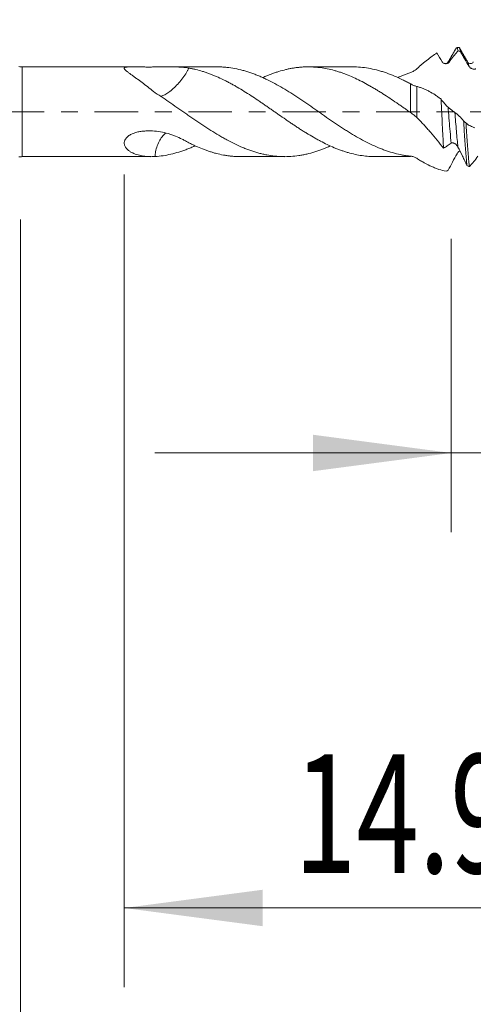
# Model space of a CAD drawing. Units: millimetres. Extents: x -20 to 58, y -82 to 29.
# Drawn here: x 19 to 30, y -23 to 2 of the extents above; entities that cross this region are included whole.
import ezdxf

# ---------------------------------------------------------------- set-up
doc = ezdxf.new("R2010")
doc.units = ezdxf.units.MM
doc.linetypes.add('CENTER', pattern=[47.5, 22, -8.5, 8.5, -8.5])
for name, color, linetype in [('1', 4, 'Continuous'), ('2', 7, 'Continuous'), ('SK2', 7, 'Continuous'), ('SK4', 2, 'CENTER')]:
    doc.layers.add(name, color=color, linetype=linetype)
doc.styles.add('iso_b_vert', font='simplex.shx')
doc.dimstyles.get("Standard").update_dxf_attribs({"dimtxt": 0.18, "dimasz": 0.18, "dimexe": 0.18, "dimexo": 0.0625, "dimgap": 0.09, "dimtad": 1, "dimzin": 0, "dimdsep": 52, "dimtxsty": 'Standard', "dimcen": 0.09, "dimadec": 0, "dimazin": 0, "dimtfac": 1, "dimtdec": 4, "dimtofl": 0, "dimtmove": 0, "dimatfit": 3, "dimfxl": 1, "dimtolj": 1, "dimtzin": 0, "dimarcsym": 0})

# ---------------------------------------------------------------- blocks, each defined once
blk = doc.blocks.new('_U1')
at = {"layer": 'SK2', "lineweight": 13}
for p, q in [((35.06, 1.5875), (35.06, 12.699233)), ((36.17, 3.211426), (36.17, 12.699233)), ((43.67, 10.699233), (27.56, 10.699233))]:
    blk.add_line(p, q, dxfattribs=at)
at = {"layer": 'SK2', "lineweight": 18}
for points in [[(35.06, 10.699233), (31.560002, 10.238449), (31.559998, 11.160016)], [(36.17, 10.699233), (39.669998, 11.160016), (39.670002, 10.238449)]]:
    blk.add_solid(points, dxfattribs=at)
at = {"layer": 'SK2', "lineweight": 18, "attachment_point": 7, "line_spacing_factor": 1.084337, "style": 'iso_b_vert'}
for s, insert, char_height in [('\\W0.5487;1.11', (33.378372, 18.584347), 3), ("\\W0.6844;'E'", (33.404872, 11.481866), 3.5)]:
    blk.add_mtext(s, dxfattribs=dict(at, insert=insert, char_height=char_height))
blk = doc.blocks.new('_U2')
at = {"layer": 'SK2', "lineweight": 13}
for p, q in [((29.57, -3.211426), (29.57, -10.623926)), ((36.17, -3.211426), (36.17, -10.623926)), ((22.07, -8.623926), (56.718321, -8.623926))]:
    blk.add_line(p, q, dxfattribs=at)
at = {"layer": 'SK2', "lineweight": 18}
for points in [[(29.57, -8.623926), (26.070002, -9.08471), (26.069998, -8.163143)], [(36.17, -8.623926), (39.669998, -8.163143), (39.670002, -9.08471)]]:
    blk.add_solid(points, dxfattribs=at)
at = {"layer": 'SK2', "lineweight": 18, "attachment_point": 7, "line_spacing_factor": 1.084337, "style": 'iso_b_vert'}
for s, insert, char_height in [('\\W0.7121;6.6', (42.329, -7.738812), 3), ('\\W0.8315;\\W0.4158;%%p\\W0.8315;0.5', (49.601584, -7.386331), 2.5)]:
    blk.add_mtext(s, dxfattribs=dict(at, insert=insert, char_height=char_height))
blk = doc.blocks.new('_U3')
at = {"layer": 'SK2', "lineweight": 13}
for p, q in [((18.67, -2.7225), (18.67, -33.123926)), ((36.17, -3.211426), (36.17, -33.123926)), ((36.17, -31.123926), (18.67, -31.123926))]:
    blk.add_line(p, q, dxfattribs=at)
at = {"layer": 'SK2', "lineweight": 18}
for points in [[(18.67, -31.123926), (22.169998, -30.663143), (22.170002, -31.58471)], [(36.17, -31.123926), (32.670002, -31.58471), (32.669998, -30.663143)]]:
    blk.add_solid(points, dxfattribs=at)
at = {"layer": 'SK2', "lineweight": 18, "insert": (24.433486, -30.238812), "char_height": 3, "attachment_point": 7, "line_spacing_factor": 1.084337, "style": 'iso_b_vert'}
blk.add_mtext('\\W0.6563;17.5', dxfattribs=at)
blk = doc.blocks.new('_U4')
at = {"layer": '2', "lineweight": 13}
for p, q in [((21.295, -1.5875), (21.295, -22.123926)), ((36.17, -3.211426), (36.17, -22.123926)), ((36.17, -20.123926), (21.295, -20.123926))]:
    blk.add_line(p, q, dxfattribs=at)
at = {"layer": '2', "lineweight": 18}
for points in [[(21.295, -20.123926), (24.794998, -19.663143), (24.795002, -20.58471)], [(36.17, -20.123926), (32.670002, -20.58471), (32.669998, -19.663143)]]:
    blk.add_solid(points, dxfattribs=at)
at = {"layer": '2', "lineweight": 18, "insert": (25.588044, -19.238812), "char_height": 3, "attachment_point": 7, "line_spacing_factor": 1.084337, "style": 'iso_b_vert'}
blk.add_mtext('\\W0.6960;14.9', dxfattribs=at)

msp = doc.modelspace()

# ---------------------------------------------------------------- linework, layer by layer
at = {"layer": '1', "lineweight": 18}
for p, q in [((29.7655, 1.6239), (29.708, 1.6239)), ((30.1231, 1.2546), (30.1275, 1.2598)), ((21.4732, 1.135), (18.7137, 1.135)), ((23.6436, 1.135), (22.4561, 1.135)), ((27.0674, 1.135), (25.9507, 1.135)), ((18.7137, -1.135), (21.9682, -1.135)), ((24.2454, -1.135), (25.3551, -1.135)), ((27.6574, -1.135), (28.5399, -1.135)), ((28.6945, -1.1779), (28.7612, -1.2179))]:
    msp.add_line(p, q, dxfattribs=at)
at = {"layer": '1', "lineweight": 13}
for p, q in [((18.7137, -1.135), (18.7137, 1.135)), ((28.5399, -0.021), (28.5399, 0.705)), ((28.6945, 0.6403), (28.6945, -0.1438)), ((28.5399, -1.135), (28.5399, -1.1228)), ((28.6945, -1.1779), (28.6945, -1.1763))]:
    msp.add_line(p, q, dxfattribs=at)
at = {"layer": '1', "lineweight": 18}
for centre, start, end in [((18.7137, 1.635), 260, 270), ((18.7137, -1.635), 90, 100)]:
    msp.add_arc(centre, 0.5, start, end, dxfattribs=at)
for points, degree in [([(29.6986, 1.6169), (29.5924, 1.4338), (29.4858, 1.251)], 2), ([(29.741, 1.5388), (29.7614, 1.5323), (29.7818, 1.5255), (29.8022, 1.5183)], 3), ([(29.9897, 1.2486), (29.8824, 1.432), (29.7758, 1.6155)], 2), ([(29.341, 1.2627), (29.2963, 1.3383), (29.2519, 1.413), (29.2078, 1.486)], 3), ([(29.9424, -0.2897), (29.922, -0.2697), (29.9016, -0.2496), (29.8812, -0.2295)], 3), ([(29.4911, -1.4784), (29.4731, -1.4859), (29.455, -1.4931), (29.4369, -1.5001)], 3), ([(29.9667, -1.3549), (29.9871, -1.366), (30.0075, -1.3769), (30.0279, -1.3875)], 3)]:
    msp.add_open_spline(points, degree=degree, dxfattribs=at)
for points, knots in [([(29.741, 1.5388), (29.7222, 1.5187), (29.7034, 1.4977), (29.6656, 1.4538), (29.6466, 1.4309), (29.5893, 1.3596), (29.5508, 1.3086), (29.5119, 1.2541)], [0, 0, 0, 0, 0.25, 0.25, 0.5, 0.5, 1, 1, 1, 1]), ([(29.708, 1.624), (29.7118, 1.624), (29.7156, 1.6205), (29.7212, 1.6102), (29.723, 1.6063), (29.7266, 1.5968), (29.7284, 1.5912), (29.7338, 1.5724), (29.7374, 1.557), (29.741, 1.5388)], [0, 0, 0, 0, 0.3517539, 0.3517539, 0.5138154, 0.5138154, 0.6758769, 0.6758769, 1, 1, 1, 1]), ([(29.8022, 1.5183), (29.7987, 1.5385), (29.7951, 1.556), (29.7898, 1.5779), (29.788, 1.5845), (29.7844, 1.5961), (29.7826, 1.6012), (29.7772, 1.614), (29.7721, 1.6221), (29.7669, 1.6239), (29.7654, 1.6239)], [0, 0, 0, 0, 0.2904331, 0.2904331, 0.4356496, 0.4356496, 0.5808662, 0.5808662, 0.8712993, 1, 1, 1, 1]), ([(30.0179, 1.1478), (29.9815, 1.2079), (29.9452, 1.2691), (29.8913, 1.3619), (29.8733, 1.3931), (29.8376, 1.4556), (29.8199, 1.4869), (29.8022, 1.5183)], [0, 0, 0, 0, 0.5, 0.5, 0.75, 0.75, 1, 1, 1, 1]), ([(29.2078, 1.486), (29.1667, 1.4603), (29.1254, 1.4326), (29.0419, 1.3733), (28.9999, 1.3416), (28.9358, 1.291), (28.9142, 1.2736), (28.8707, 1.2379), (28.8489, 1.2196), (28.8051, 1.1823), (28.7831, 1.1632), (28.75, 1.134), (28.7389, 1.1242), (28.7168, 1.1044), (28.7057, 1.0944), (28.6945, 1.0843)], [0, 0, 0, 0, 0.25, 0.25, 0.5, 0.5, 0.625, 0.625, 0.75, 0.75, 0.875, 0.875, 0.9375, 0.9375, 1, 1, 1, 1]), ([(29.5119, 1.2541), (29.5073, 1.2477), (29.5021, 1.2422), (29.4903, 1.2327), (29.4838, 1.2286), (29.4701, 1.2221), (29.4629, 1.2196), (29.4478, 1.216), (29.4399, 1.215), (29.424, 1.2147), (29.4159, 1.2154), (29.4035, 1.2179), (29.3994, 1.219), (29.3911, 1.2217), (29.3871, 1.2233), (29.375, 1.2289), (29.3671, 1.2339), (29.3528, 1.2464), (29.3462, 1.254), (29.341, 1.2627)], [0, 0, 0, 0, 0.125, 0.125, 0.25, 0.25, 0.375, 0.375, 0.5, 0.5, 0.625, 0.625, 0.6875, 0.6875, 0.75, 0.75, 0.875, 0.875, 1, 1, 1, 1]), ([(29.4869, 1.2528), (29.4829, 1.2448), (29.4711, 1.2322), (29.4364, 1.214), (29.4183, 1.2195), (29.4108, 1.2234)], [0, 0, 0, 0, 0.3707286, 0.7475982, 1, 1, 1, 1]), ([(30.1211, 1.2516), (30.117, 1.2433), (30.1037, 1.2297), (30.0619, 1.2121), (30.012, 1.2239), (29.9946, 1.2397), (29.9884, 1.2509)], [0, 0, 0, 0, 0.2247729, 0.4691125, 0.7299383, 1, 1, 1, 1]), ([(22.9264, 1.1032), (22.9, 1.1081), (22.8732, 1.1122), (22.8189, 1.1193), (22.7914, 1.1223), (22.7075, 1.1295), (22.65, 1.1323), (22.5602, 1.1344), (22.5298, 1.1348), (22.4831, 1.135), (22.4673, 1.135), (22.4357, 1.135), (22.4198, 1.1349), (22.3401, 1.1345), (22.2755, 1.1337), (22.145, 1.1323), (22.0791, 1.1316), (21.9959, 1.1312), (21.9792, 1.1311), (21.9457, 1.131), (21.9289, 1.131), (21.8785, 1.131), (21.845, 1.1311), (21.7783, 1.1315), (21.7451, 1.1318), (21.679, 1.1326), (21.6459, 1.1331), (21.5815, 1.134), (21.55, 1.1345), (21.5042, 1.1349), (21.4892, 1.135), (21.4597, 1.135), (21.4455, 1.1349), (21.4182, 1.1345), (21.4051, 1.1341), (21.3866, 1.1332), (21.3806, 1.1329), (21.3691, 1.1321), (21.3636, 1.1316), (21.348, 1.1299), (21.3387, 1.1285), (21.3265, 1.1259), (21.3227, 1.1249), (21.3159, 1.1227), (21.3128, 1.1215), (21.3048, 1.1177), (21.3009, 1.1148), (21.2971, 1.1097), (21.2962, 1.1079), (21.2951, 1.1041), (21.2949, 1.1021), (21.2952, 1.0959), (21.2966, 1.0914), (21.3015, 1.0818), (21.305, 1.0767), (21.3137, 1.0659), (21.3188, 1.0604), (21.3303, 1.0488), (21.3429, 1.0367), (21.3578, 1.0239), (21.3737, 1.0108), (21.382, 1.004), (21.4082, 0.9835), (21.427, 0.9695), (21.4665, 0.9405), (21.4872, 0.9256), (21.5193, 0.9027), (21.5302, 0.895), (21.5523, 0.8793), (21.5635, 0.8713), (21.5972, 0.8472), (21.6201, 0.8309), (21.6892, 0.7809), (21.7362, 0.7464), (21.8312, 0.6748), (21.8791, 0.6377), (21.9758, 0.5608), (22.0245, 0.521), (22.0736, 0.4799)], [0, 0, 0, 0, 0.03125, 0.03125, 0.0625, 0.0625, 0.125, 0.125, 0.15625, 0.15625, 0.171875, 0.171875, 0.1875, 0.1875, 0.25, 0.25, 0.3125, 0.3125, 0.328125, 0.328125, 0.34375, 0.34375, 0.375, 0.375, 0.40625, 0.40625, 0.4375, 0.4375, 0.46875, 0.46875, 0.484375, 0.484375, 0.5, 0.5, 0.515625, 0.515625, 0.5234375, 0.5234375, 0.53125, 0.53125, 0.546875, 0.546875, 0.5546875, 0.5546875, 0.5625, 0.5625, 0.578125, 0.578125, 0.5859375, 0.5859375, 0.59375, 0.59375, 0.609375, 0.609375, 0.625, 0.625, 0.640625, 0.640625, 0.65625, 0.671875, 0.671875, 0.6875, 0.6875, 0.71875, 0.71875, 0.75, 0.75, 0.765625, 0.765625, 0.78125, 0.78125, 0.8125, 0.8125, 0.875, 0.875, 0.9375, 0.9375, 1, 1, 1, 1]), ([(22.2047, 0.3903), (22.2253, 0.3926), (22.2483, 0.3984), (22.3026, 0.4189), (22.3355, 0.4357), (22.4052, 0.4796), (22.4413, 0.5061), (22.5157, 0.5676), (22.5541, 0.6028), (22.629, 0.6773), (22.6661, 0.7171), (22.7389, 0.8011), (22.7738, 0.8443), (22.837, 0.9346), (22.8643, 0.979), (22.8993, 1.0445), (22.9098, 1.0657), (22.9216, 1.0919), (22.924, 1.0976), (22.9264, 1.1031)], [0, 0, 0, 0, 0.1107487, 0.1107487, 0.2446825, 0.2446825, 0.3786164, 0.3786164, 0.5125502, 0.5125502, 0.646484, 0.646484, 0.7804178, 0.7804178, 0.9143517, 0.9143517, 0.9813186, 0.9813186, 1, 1, 1, 1]), ([(27.6573, -1.135), (27.6294, -1.135), (27.6015, -1.1345), (27.5443, -1.1325), (27.515, -1.1309), (27.4273, -1.1244), (27.3692, -1.1178), (27.2526, -1.1006), (27.194, -1.09), (27.0772, -1.0645), (27.0188, -1.0497), (26.9311, -1.0243), (26.9018, -1.0153), (26.8433, -0.9962), (26.814, -0.9862), (26.7551, -0.9652), (26.7255, -0.9542), (26.6664, -0.9317), (26.6369, -0.9199), (26.5487, -0.8835), (26.4902, -0.8574), (26.3739, -0.8018), (26.316, -0.7722), (26.229, -0.7258), (26.2, -0.71), (26.1417, -0.6781), (26.1124, -0.6619), (26.0246, -0.6122), (25.966, -0.5777), (25.8781, -0.5238), (25.8488, -0.5055), (25.7901, -0.4681), (25.7607, -0.4491), (25.7022, -0.4106), (25.6731, -0.3911), (25.6146, -0.3525), (25.5852, -0.3332), (25.5267, -0.2942), (25.4975, -0.2746), (25.4392, -0.2352), (25.41, -0.2154), (25.3224, -0.1558), (25.2641, -0.1157), (25.1768, -0.055), (25.1478, -0.0347), (25.0896, 0.0061), (25.0605, 0.0265), (25.002, 0.0672), (24.9727, 0.0874), (24.9138, 0.1278), (24.8844, 0.1481), (24.8255, 0.1886), (24.796, 0.2089), (24.7372, 0.2492), (24.708, 0.2693), (24.6204, 0.3289), (24.5621, 0.3679), (24.4456, 0.4438), (24.387, 0.4803), (24.2703, 0.552), (24.2121, 0.5871), (24.1249, 0.6385), (24.0959, 0.6554), (24.0376, 0.6885), (24.0083, 0.7045), (23.9495, 0.7359), (23.9201, 0.7513), (23.8612, 0.7815), (23.8316, 0.7963), (23.7431, 0.8391), (23.6844, 0.866), (23.5969, 0.9039), (23.5678, 0.9161), (23.5097, 0.9396), (23.4806, 0.9509), (23.4223, 0.9724), (23.3931, 0.9826), (23.3347, 1.0021), (23.3055, 1.0114), (23.2179, 1.0379), (23.1597, 1.0538), (23.0724, 1.0747), (23.0433, 1.0811), (22.985, 1.093), (22.9557, 1.0984), (22.9263, 1.1032)], [0, 0, 0, 0, 0.0174997, 0.0174997, 0.0360374, 0.0360374, 0.0731129, 0.0731129, 0.1101884, 0.1101884, 0.1472639, 0.1472639, 0.1658016, 0.1658016, 0.1843394, 0.1843394, 0.2028771, 0.2028771, 0.2214148, 0.2214148, 0.2584903, 0.2584903, 0.2955658, 0.2955658, 0.3141035, 0.3141035, 0.3326413, 0.3326413, 0.3697168, 0.3697168, 0.3882545, 0.3882545, 0.4067923, 0.4067923, 0.42533, 0.42533, 0.4438677, 0.4438677, 0.4624055, 0.4624055, 0.4809432, 0.4809432, 0.5180187, 0.5180187, 0.5365565, 0.5365565, 0.5550942, 0.5550942, 0.5736319, 0.5736319, 0.5921697, 0.5921697, 0.6107074, 0.6107074, 0.6292452, 0.6292452, 0.6663206, 0.6663206, 0.7033961, 0.7033961, 0.7404716, 0.7404716, 0.7590094, 0.7590094, 0.7775471, 0.7775471, 0.7960848, 0.7960848, 0.8146226, 0.8146226, 0.8516981, 0.8516981, 0.8702358, 0.8702358, 0.8887735, 0.8887735, 0.9073113, 0.9073113, 0.925849, 0.925849, 0.9629245, 0.9629245, 0.9814623, 0.9814623, 1, 1, 1, 1]), ([(23.6436, 1.135), (23.6584, 1.135), (23.6732, 1.1349), (23.7218, 1.1339), (23.7556, 1.1326), (23.8233, 1.1284), (23.8572, 1.1256), (23.9591, 1.1149), (24.0265, 1.1048), (24.161, 1.0794), (24.2283, 1.064), (24.3289, 1.0369), (24.3625, 1.0272), (24.4294, 1.0066), (24.463, 0.9956), (24.53, 0.9723), (24.5635, 0.96), (24.6306, 0.9342), (24.6643, 0.9207), (24.7318, 0.8926), (24.7657, 0.878), (24.8336, 0.8475), (24.8677, 0.8316), (24.9694, 0.7826), (25.0368, 0.7478), (25.171, 0.6749), (25.2381, 0.6368), (25.3723, 0.5578), (25.4393, 0.5169), (25.5736, 0.4322), (25.6406, 0.3882), (25.742, 0.3212), (25.7759, 0.2986), (25.8439, 0.253), (25.8779, 0.2301), (25.9796, 0.161), (26.047, 0.1146), (26.1475, 0.0445), (26.181, 0.0211), (26.2479, -0.0256), (26.2814, -0.0488), (26.382, -0.1184), (26.4492, -0.1644), (26.5837, -0.2559), (26.651, -0.3013), (26.7523, -0.3688), (26.7862, -0.3912), (26.8541, -0.4351), (26.888, -0.4566), (26.9895, -0.5203), (27.0568, -0.5613), (27.191, -0.6404), (27.2579, -0.6785), (27.3918, -0.7509), (27.459, -0.7852), (27.5936, -0.8498), (27.6612, -0.8801), (27.7628, -0.9225), (27.7968, -0.9362), (27.8645, -0.962), (27.8983, -0.9743), (27.9997, -1.0092), (28.0672, -1.0298), (28.202, -1.0657), (28.2694, -1.081), (28.3536, -1.0968), (28.3704, -1.0998), (28.4042, -1.1053), (28.4211, -1.1079), (28.472, -1.1152), (28.5059, -1.1194), (28.5399, -1.1228)], [0, 0, 0, 0, 0.0090833, 0.0090833, 0.0297274, 0.0297274, 0.0503715, 0.0503715, 0.0916597, 0.0916597, 0.1329479, 0.1329479, 0.153592, 0.153592, 0.1742361, 0.1742361, 0.1948802, 0.1948802, 0.2155243, 0.2155243, 0.2361684, 0.2361684, 0.2568125, 0.2568125, 0.2981007, 0.2981007, 0.3393889, 0.3393889, 0.3806771, 0.3806771, 0.4219653, 0.4219653, 0.4426094, 0.4426094, 0.4632535, 0.4632535, 0.5045417, 0.5045417, 0.5251858, 0.5251858, 0.5458299, 0.5458299, 0.5871181, 0.5871181, 0.6284063, 0.6284063, 0.6490504, 0.6490504, 0.6696944, 0.6696944, 0.7109826, 0.7109826, 0.7522708, 0.7522708, 0.793559, 0.793559, 0.8348472, 0.8348472, 0.8554913, 0.8554913, 0.8761354, 0.8761354, 0.9174236, 0.9174236, 0.9587118, 0.9587118, 0.9690339, 0.9690339, 0.9793559, 0.9793559, 1, 1, 1, 1]), ([(28.5399, -0.021), (28.5106, -0.0003), (28.4813, 0.0205), (28.4229, 0.0619), (28.3938, 0.0826), (28.3353, 0.1234), (28.3059, 0.1434), (28.2475, 0.1836), (28.2183, 0.2036), (28.1306, 0.2631), (28.0721, 0.3022), (27.9553, 0.3795), (27.8969, 0.4176), (27.8093, 0.4739), (27.7801, 0.4925), (27.7213, 0.529), (27.6918, 0.5469), (27.6327, 0.5824), (27.6031, 0.5998), (27.5443, 0.6342), (27.515, 0.6511), (27.4273, 0.7008), (27.3692, 0.7328), (27.2526, 0.793), (27.194, 0.8213), (27.0772, 0.8751), (27.0188, 0.9004), (26.9311, 0.936), (26.9018, 0.9474), (26.8433, 0.9694), (26.814, 0.98), (26.7551, 1.0001), (26.7255, 1.0096), (26.6664, 1.0275), (26.6369, 1.036), (26.5487, 1.0598), (26.4902, 1.0737), (26.3739, 1.0975), (26.316, 1.1073), (26.229, 1.1188), (26.2, 1.1221), (26.1417, 1.1275), (26.1124, 1.1296), (26.0246, 1.1345), (25.966, 1.1357), (25.8781, 1.1341), (25.8488, 1.133), (25.7901, 1.1297), (25.7607, 1.1274), (25.7022, 1.1218), (25.6731, 1.1185), (25.6146, 1.1107), (25.5852, 1.1064), (25.5267, 1.0966), (25.4975, 1.0912), (25.4392, 1.0794), (25.41, 1.0729), (25.3224, 1.0522), (25.2641, 1.0363), (25.1768, 1.0094), (25.1478, 1), (25.0896, 0.98), (25.0605, 0.9696), (25.002, 0.9478), (24.9727, 0.9365), (24.9138, 0.9129), (24.8844, 0.9007), (24.8354, 0.8795), (24.8159, 0.8708), (24.7964, 0.8619)], [0, 0, 0, 0, 0.0234401, 0.0234401, 0.0468801, 0.0468801, 0.0703202, 0.0703202, 0.0937602, 0.0937602, 0.1406404, 0.1406404, 0.1875205, 0.1875205, 0.2109606, 0.2109606, 0.2344006, 0.2344006, 0.2578407, 0.2578407, 0.2812807, 0.2812807, 0.3281609, 0.3281609, 0.375041, 0.375041, 0.4219211, 0.4219211, 0.4453612, 0.4453612, 0.4688012, 0.4688012, 0.4922413, 0.4922413, 0.5156813, 0.5156813, 0.5625615, 0.5625615, 0.6094416, 0.6094416, 0.6328817, 0.6328817, 0.6563217, 0.6563217, 0.7032018, 0.7032018, 0.7266419, 0.7266419, 0.750082, 0.750082, 0.773522, 0.773522, 0.7969621, 0.7969621, 0.8204021, 0.8204021, 0.8438422, 0.8438422, 0.8907223, 0.8907223, 0.9141624, 0.9141624, 0.9376024, 0.9376024, 0.9610425, 0.9610425, 0.9844826, 0.9844826, 1, 1, 1, 1]), ([(27.0676, 1.135), (27.0864, 1.135), (27.1052, 1.1348), (27.191, 1.1327), (27.2579, 1.1283), (27.3918, 1.1136), (27.459, 1.1035), (27.5936, 1.0777), (27.6612, 1.0621), (27.7628, 1.0342), (27.7968, 1.0242), (27.8645, 1.003), (27.8983, 0.9917), (27.9997, 0.9562), (28.0672, 0.9302), (28.202, 0.8735), (28.2694, 0.8428), (28.3536, 0.8015), (28.3873, 0.7847), (28.4211, 0.7676), (28.472, 0.7414), (28.5059, 0.7235), (28.5399, 0.705)], [0, 0, 0, 0, 0.0383954, 0.0383954, 0.1757674, 0.1757674, 0.3131395, 0.3131395, 0.4505116, 0.4505116, 0.5191977, 0.5191977, 0.5878837, 0.5878837, 0.7252558, 0.7252558, 0.8626279, 0.8626279, 0.8969709, 0.931314, 0.931314, 1, 1, 1, 1]), ([(28.6945, 1.0843), (28.6715, 1.0636), (28.6467, 1.0456), (28.5948, 1.0152), (28.5675, 1.0027), (28.5399, 0.9933)], [0, 0, 0, 0, 0.5, 0.5, 1, 1, 1, 1]), ([(30.1889, 1.0861), (30.1843, 1.0828), (30.179, 1.0805), (30.1672, 1.0772), (30.1607, 1.0762), (30.147, 1.0757), (30.1398, 1.0761), (30.1247, 1.0782), (30.1168, 1.0799), (30.1009, 1.0846), (30.0928, 1.0876), (30.0805, 1.0933), (30.0763, 1.0954), (30.0681, 1.1), (30.064, 1.1025), (30.052, 1.1106), (30.044, 1.117), (30.0297, 1.1312), (30.0231, 1.1393), (30.0179, 1.1478)], [0, 0, 0, 0, 0.125, 0.125, 0.25, 0.25, 0.375, 0.375, 0.5, 0.5, 0.625, 0.625, 0.6875, 0.6875, 0.75, 0.75, 0.875, 0.875, 1, 1, 1, 1]), ([(28.5399, 0.9933), (28.5106, 0.9832), (28.4813, 0.9727), (28.4229, 0.9507), (28.3938, 0.9392), (28.3353, 0.9156), (28.3059, 0.9035), (28.2583, 0.883), (28.24, 0.875), (28.2216, 0.8667)], [0, 0, 0, 0, 0.2756336, 0.2756336, 0.5512672, 0.5512672, 0.8269007, 0.8269007, 1, 1, 1, 1]), ([(28.5399, 0.705), (28.567, 0.6904), (28.5935, 0.6778), (28.6322, 0.6615), (28.645, 0.6566), (28.6701, 0.6476), (28.6825, 0.6437), (28.6945, 0.6403)], [0, 0, 0, 0, 0.5, 0.5, 0.75, 0.75, 1, 1, 1, 1]), ([(28.6945, 0.6403), (28.7213, 0.6329), (28.7483, 0.6251), (28.8016, 0.6076), (28.8281, 0.598), (28.8805, 0.5771), (28.9065, 0.5658), (28.9582, 0.5417), (28.9839, 0.5289), (29.0608, 0.4882), (29.1115, 0.458), (29.1872, 0.4082), (29.2124, 0.3908), (29.2624, 0.3547), (29.2872, 0.3359), (29.3119, 0.3165)], [0, 0, 0, 0, 0.125, 0.125, 0.25, 0.25, 0.375, 0.375, 0.5, 0.5, 0.75, 0.75, 0.875, 0.875, 1, 1, 1, 1]), ([(22.0736, 0.4799), (22.1412, 0.4375), (22.2085, 0.3941), (22.3426, 0.3052), (22.4094, 0.2599), (22.5435, 0.1685), (22.6107, 0.1224), (22.7117, 0.0526), (22.7454, 0.0292), (22.8129, -0.0177), (22.8467, -0.0412), (22.8975, -0.0768), (22.9144, -0.0887), (22.9483, -0.1123), (22.9652, -0.1239), (23.0161, -0.1587), (23.05, -0.1818), (23.1512, -0.2506), (23.2185, -0.2959), (23.3191, -0.3625), (23.3526, -0.3845), (23.4195, -0.4281), (23.4529, -0.4497), (23.5534, -0.5134), (23.6206, -0.5545), (23.7218, -0.6141), (23.7556, -0.6337), (23.8233, -0.6721), (23.8572, -0.6909), (23.9591, -0.7462), (24.0265, -0.7811), (24.161, -0.8463), (24.2283, -0.8766), (24.3289, -0.9187), (24.3625, -0.9321), (24.4294, -0.9579), (24.463, -0.9702), (24.53, -0.9936), (24.5635, -1.0048), (24.6306, -1.0257), (24.6643, -1.0355), (24.7318, -1.0538), (24.7657, -1.0623), (24.8336, -1.0779), (24.8677, -1.0851), (24.9694, -1.1044), (25.0368, -1.1144), (25.171, -1.1288), (25.2381, -1.133), (25.3723, -1.1359), (25.4393, -1.1345), (25.5736, -1.1259), (25.6406, -1.1187), (25.742, -1.1036), (25.7759, -1.0978), (25.8439, -1.0849), (25.8779, -1.0778), (25.9796, -1.0544), (26.047, -1.0361), (26.1475, -1.0047), (26.181, -0.9935), (26.2479, -0.9701), (26.2814, -0.9578), (26.3794, -0.9202), (26.4438, -0.8934), (26.5084, -0.8645)], [0, 0, 0, 0, 0.0455373, 0.0455373, 0.0910747, 0.0910747, 0.136612, 0.136612, 0.1593807, 0.1593807, 0.1821494, 0.1821494, 0.1935337, 0.1935337, 0.204918, 0.204918, 0.2276867, 0.2276867, 0.2732241, 0.2732241, 0.2959927, 0.2959927, 0.3187614, 0.3187614, 0.3642987, 0.3642987, 0.3870674, 0.3870674, 0.4098361, 0.4098361, 0.4553734, 0.4553734, 0.5009108, 0.5009108, 0.5236794, 0.5236794, 0.5464481, 0.5464481, 0.5692168, 0.5692168, 0.5919854, 0.5919854, 0.6147541, 0.6147541, 0.6375228, 0.6375228, 0.6830601, 0.6830601, 0.7285975, 0.7285975, 0.7741348, 0.7741348, 0.8196722, 0.8196722, 0.8424408, 0.8424408, 0.8652095, 0.8652095, 0.9107468, 0.9107468, 0.9335155, 0.9335155, 0.9562842, 0.9562842, 1, 1, 1, 1]), ([(29.3737, -0.9191), (29.3711, -0.8745), (29.3686, -0.8284), (29.3648, -0.7567), (29.3635, -0.7323), (29.3609, -0.6833), (29.3597, -0.6585), (29.3533, -0.5339), (29.3481, -0.431), (29.3417, -0.2985), (29.3404, -0.2718), (29.3378, -0.218), (29.3365, -0.191), (29.3326, -0.1102), (29.3301, -0.0566), (29.3249, 0.0506), (29.3224, 0.104), (29.3184, 0.1839), (29.3171, 0.2105), (29.3145, 0.2636), (29.3132, 0.2902), (29.3119, 0.3165)], [0, 0, 0, 0, 0.125, 0.125, 0.1875, 0.1875, 0.25, 0.25, 0.5, 0.5, 0.5625, 0.5625, 0.625, 0.625, 0.75, 0.75, 0.875, 0.875, 0.9375, 0.9375, 1, 1, 1, 1]), ([(29.3119, 0.3165), (29.3409, 0.2786), (29.3701, 0.2426), (29.4292, 0.1748), (29.459, 0.1431), (29.4891, 0.1139)], [0, 0, 0, 0, 0.5, 0.5, 1, 1, 1, 1]), ([(29.4891, 0.1139), (29.494, 0.1091), (29.4998, 0.1038), (29.5094, 0.0955), (29.5128, 0.0926), (29.5198, 0.0868), (29.5234, 0.0839), (29.5344, 0.0751), (29.5421, 0.0691), (29.5579, 0.0569), (29.5659, 0.0509), (29.578, 0.0419), (29.582, 0.039), (29.59, 0.033), (29.5941, 0.0301), (29.606, 0.0214), (29.6137, 0.0157), (29.6249, 0.0076), (29.6286, 0.0049), (29.6357, -0.0003), (29.6392, -0.0028), (29.6491, -0.0101), (29.655, -0.0144), (29.66, -0.0181)], [0, 0, 0, 0, 0.125, 0.125, 0.1875, 0.1875, 0.25, 0.25, 0.375, 0.375, 0.5, 0.5, 0.5625, 0.5625, 0.625, 0.625, 0.75, 0.75, 0.8125, 0.8125, 0.875, 0.875, 1, 1, 1, 1]), ([(28.6945, -0.1438), (28.6715, -0.1217), (28.6467, -0.101), (28.5948, -0.0604), (28.5675, -0.0405), (28.5399, -0.021)], [0, 0, 0, 0, 0.5, 0.5, 1, 1, 1, 1]), ([(29.3737, -0.9191), (29.3193, -0.8512), (29.2646, -0.7838), (29.1545, -0.6499), (29.0992, -0.5835), (29.0149, -0.4851), (28.9866, -0.4525), (28.9294, -0.388), (28.9005, -0.3559), (28.8422, -0.2933), (28.8128, -0.2625), (28.7687, -0.2173), (28.7539, -0.2024), (28.7243, -0.1728), (28.7095, -0.1581), (28.6945, -0.1438)], [0, 0, 0, 0, 0.25, 0.25, 0.5, 0.5, 0.625, 0.625, 0.75, 0.75, 0.875, 0.875, 0.9375, 0.9375, 1, 1, 1, 1]), ([(29.66, -0.0181), (29.6977, -0.046), (29.7349, -0.0777), (29.8087, -0.1485), (29.8451, -0.1873), (29.8812, -0.2295)], [0, 0, 0, 0, 0.5, 0.5, 1, 1, 1, 1]), ([(29.8812, -0.2295), (29.8848, -0.2858), (29.8883, -0.3417), (29.8936, -0.4248), (29.8954, -0.4524), (29.8989, -0.5074), (29.9007, -0.5348), (29.906, -0.6157), (29.9096, -0.6682), (29.9167, -0.7704), (29.9203, -0.82), (29.9256, -0.8923), (29.9274, -0.9161), (29.931, -0.9629), (29.9328, -0.9859), (29.9382, -1.0537), (29.9417, -1.0967), (29.9488, -1.1781), (29.9523, -1.2165), (29.9595, -1.2891), (29.9631, -1.3231), (29.9667, -1.3549)], [0, 0, 0, 0, 0.125, 0.125, 0.1875, 0.1875, 0.25, 0.25, 0.375, 0.375, 0.5, 0.5, 0.5625, 0.5625, 0.625, 0.625, 0.75, 0.75, 0.875, 0.875, 1, 1, 1, 1]), ([(22.9264, -0.7827), (22.9, -0.7677), (22.8732, -0.7528), (22.8189, -0.7233), (22.7914, -0.7088), (22.7075, -0.6661), (22.65, -0.6389), (22.5602, -0.6019), (22.5298, -0.5902), (22.4831, -0.5739), (22.4673, -0.5687), (22.4357, -0.5588), (22.4198, -0.5542), (22.3401, -0.5322), (22.2755, -0.5188), (22.145, -0.4976), (22.0791, -0.49), (21.9959, -0.4851), (21.9792, -0.4843), (21.9457, -0.4833), (21.9289, -0.4831), (21.8785, -0.4831), (21.845, -0.4842), (21.7783, -0.4888), (21.7451, -0.4924), (21.679, -0.5023), (21.6459, -0.5088), (21.5815, -0.5251), (21.55, -0.5349), (21.5042, -0.5529), (21.4892, -0.5595), (21.4597, -0.5739), (21.4455, -0.5816), (21.4182, -0.5983), (21.4051, -0.6072), (21.3866, -0.6217), (21.3806, -0.6267), (21.3691, -0.637), (21.3636, -0.6423), (21.348, -0.6585), (21.3387, -0.6698), (21.3265, -0.6875), (21.3227, -0.6936), (21.3159, -0.7058), (21.3128, -0.7119), (21.3048, -0.7304), (21.3009, -0.7427), (21.2971, -0.7614), (21.2962, -0.7676), (21.2951, -0.78), (21.2949, -0.7861), (21.2952, -0.8041), (21.2966, -0.8158), (21.3015, -0.8385), (21.305, -0.8497), (21.3137, -0.8709), (21.3188, -0.881), (21.3303, -0.9005), (21.3429, -0.9191), (21.3578, -0.9362), (21.3737, -0.9527), (21.382, -0.9606), (21.4082, -0.983), (21.427, -0.9964), (21.4665, -1.021), (21.4872, -1.0321), (21.5193, -1.0473), (21.5302, -1.0521), (21.5523, -1.0613), (21.5635, -1.0657), (21.5972, -1.0781), (21.6201, -1.0854), (21.6892, -1.105), (21.7362, -1.1148), (21.8312, -1.1288), (21.8791, -1.1329), (21.9758, -1.1359), (22.0245, -1.1346), (22.0736, -1.1307)], [0, 0, 0, 0, 0.03125, 0.03125, 0.0625, 0.0625, 0.125, 0.125, 0.15625, 0.15625, 0.171875, 0.171875, 0.1875, 0.1875, 0.25, 0.25, 0.3125, 0.3125, 0.328125, 0.328125, 0.34375, 0.34375, 0.375, 0.375, 0.40625, 0.40625, 0.4375, 0.4375, 0.46875, 0.46875, 0.484375, 0.484375, 0.5, 0.5, 0.515625, 0.515625, 0.5234375, 0.5234375, 0.53125, 0.53125, 0.546875, 0.546875, 0.5546875, 0.5546875, 0.5625, 0.5625, 0.578125, 0.578125, 0.5859375, 0.5859375, 0.59375, 0.59375, 0.609375, 0.609375, 0.625, 0.625, 0.640625, 0.640625, 0.65625, 0.671875, 0.671875, 0.6875, 0.6875, 0.71875, 0.71875, 0.75, 0.75, 0.765625, 0.765625, 0.78125, 0.78125, 0.8125, 0.8125, 0.875, 0.875, 0.9375, 0.9375, 1, 1, 1, 1]), ([(30.0279, -1.3875), (30.0243, -1.3575), (30.0208, -1.3252), (30.0137, -1.256), (30.0065, -1.1822), (29.9994, -1.0994), (29.994, -1.0338), (29.9922, -1.0113), (29.9886, -0.9658), (29.9869, -0.9426), (29.9816, -0.872), (29.9781, -0.8235), (29.971, -0.7233), (29.9674, -0.6718), (29.962, -0.5922), (29.9602, -0.5652), (29.9566, -0.5108), (29.9548, -0.4835), (29.9495, -0.4012), (29.9459, -0.3457), (29.9424, -0.2897)], [0, 0, 0, 0, 0.125, 0.125, 0.25, 0.375, 0.375, 0.4375, 0.4375, 0.5, 0.5, 0.625, 0.625, 0.75, 0.75, 0.8125, 0.8125, 0.875, 0.875, 1, 1, 1, 1]), ([(29.9424, -0.2897), (29.9788, -0.3167), (30.0155, -0.3398), (30.0901, -0.3775), (30.1277, -0.3921), (30.1659, -0.4022)], [0, 0, 0, 0, 0.5, 0.5, 1, 1, 1, 1]), ([(22.0736, -1.1307), (22.0761, -1.0908), (22.0807, -1.0511), (22.0976, -0.9597), (22.1125, -0.9091), (22.1476, -0.8108), (22.1683, -0.7641), (22.2158, -0.6785), (22.2431, -0.639), (22.2932, -0.5826), (22.315, -0.5621), (22.3379, -0.5446)], [0, 0, 0, 0, 0.162926, 0.162926, 0.3901629, 0.3901629, 0.6173998, 0.6173998, 0.8446367, 0.8446367, 1, 1, 1, 1]), ([(22.0736, -1.1307), (22.1412, -1.1266), (22.2085, -1.1197), (22.3426, -1.1002), (22.4094, -1.0876), (22.5435, -1.0571), (22.6107, -1.0392), (22.7117, -1.0084), (22.7454, -0.9974), (22.8129, -0.9742), (22.8467, -0.9619), (22.8975, -0.9423), (22.9144, -0.9356), (22.9483, -0.922), (22.9652, -0.9151), (23.0161, -0.8941), (23.05, -0.8796), (23.0859, -0.8635), (23.088, -0.8625), (23.0901, -0.8616)], [0, 0, 0, 0, 0.1987479, 0.1987479, 0.3974958, 0.3974958, 0.5962437, 0.5962437, 0.6956176, 0.6956176, 0.7949916, 0.7949916, 0.8446785, 0.8446785, 0.8943655, 0.8943655, 0.9937395, 0.9937395, 1, 1, 1, 1]), ([(24.2454, -1.135), (24.2149, -1.135), (24.1844, -1.1344), (24.1249, -1.1321), (24.0959, -1.1304), (24.0376, -1.1259), (24.0083, -1.1231), (23.9495, -1.1165), (23.9201, -1.1126), (23.8612, -1.1038), (23.8316, -1.0988), (23.7431, -1.0824), (23.6844, -1.0693), (23.5969, -1.0467), (23.5678, -1.0386), (23.5097, -1.0215), (23.4806, -1.0124), (23.4223, -0.9935), (23.3931, -0.9836), (23.3347, -0.963), (23.3055, -0.9522), (23.2179, -0.9183), (23.1597, -0.8938), (23.0724, -0.8541), (23.0433, -0.8403), (22.985, -0.8121), (22.9557, -0.7975), (22.9263, -0.7826)], [0, 0, 0, 0, 0.0696437, 0.0696437, 0.1360977, 0.1360977, 0.2025517, 0.2025517, 0.2690057, 0.2690057, 0.3354598, 0.3354598, 0.4683678, 0.4683678, 0.5348218, 0.5348218, 0.6012759, 0.6012759, 0.6677299, 0.6677299, 0.7341839, 0.7341839, 0.867092, 0.867092, 0.933546, 0.933546, 1, 1, 1, 1]), ([(29.5666, -0.7915), (29.5341, -0.8186), (29.5017, -0.8426), (29.4374, -0.8852), (29.4054, -0.9037), (29.3737, -0.9191)], [0, 0, 0, 0, 0.5, 0.5, 1, 1, 1, 1]), ([(29.7376, -0.8907), (29.733, -0.8816), (29.7277, -0.873), (29.7159, -0.8567), (29.7094, -0.8488), (29.6957, -0.8343), (29.6884, -0.8276), (29.6733, -0.8152), (29.6654, -0.8095), (29.6495, -0.7997), (29.6414, -0.7955), (29.6291, -0.7903), (29.6249, -0.7888), (29.6167, -0.7862), (29.6127, -0.7852), (29.6006, -0.783), (29.5927, -0.7825), (29.5784, -0.7847), (29.5718, -0.7872), (29.5666, -0.7915)], [0, 0, 0, 0, 0.125, 0.125, 0.25, 0.25, 0.375, 0.375, 0.5, 0.5, 0.625, 0.625, 0.6875, 0.6875, 0.75, 0.75, 0.875, 0.875, 1, 1, 1, 1]), ([(29.7147, -1.0625), (29.7196, -1.0536), (29.7254, -1.0455), (29.7351, -1.0341), (29.7385, -1.0304), (29.7455, -1.0234), (29.7491, -1.0201), (29.7601, -1.0107), (29.7678, -1.0051), (29.7802, -0.9973), (29.7847, -0.9947), (29.7892, -0.9923)], [0, 0, 0, 0, 0.2803462, 0.2803462, 0.4205194, 0.4205194, 0.5606925, 0.5606925, 0.8410387, 0.8410387, 1, 1, 1, 1]), ([(29.9667, -1.3549), (29.948, -1.3162), (29.9292, -1.2774), (29.8914, -1.1999), (29.8724, -1.1611), (29.815, -1.0447), (29.7765, -0.9674), (29.7376, -0.8907)], [0, 0, 0, 0, 0.25, 0.25, 0.5, 0.5, 1, 1, 1, 1]), ([(28.5399, -1.1228), (28.567, -1.1255), (28.5935, -1.1314), (28.6322, -1.1446), (28.645, -1.1498), (28.6701, -1.1619), (28.6825, -1.1687), (28.6945, -1.1763)], [0, 0, 0, 0, 0.5, 0.5, 0.75, 0.75, 1, 1, 1, 1]), ([(28.6945, -1.1763), (28.7271, -1.1971), (28.7598, -1.2172), (28.8243, -1.2556), (28.8561, -1.2739), (28.9509, -1.326), (29.0132, -1.3572), (29.1057, -1.3984), (29.1365, -1.4112), (29.1977, -1.4347), (29.2282, -1.4455), (29.3188, -1.4746), (29.3782, -1.4896), (29.4369, -1.5001)], [0, 0, 0, 0, 0.125, 0.125, 0.25, 0.25, 0.5, 0.5, 0.625, 0.625, 0.75, 0.75, 1, 1, 1, 1]), ([(29.4911, -1.4784), (29.5275, -1.4091), (29.5642, -1.3396), (29.6388, -1.2005), (29.6765, -1.1313), (29.7147, -1.0625)], [0, 0, 0, 0, 0.5, 0.5, 1, 1, 1, 1]), ([(30.2436, -1.1216), (30.2072, -1.1714), (30.1709, -1.2185), (30.1169, -1.285), (30.099, -1.3065), (30.0633, -1.348), (30.0455, -1.3681), (30.0279, -1.3875)], [0, 0, 0, 0, 0.5, 0.5, 0.75, 0.75, 1, 1, 1, 1])]:
    msp.add_open_spline(points, degree=3, knots=knots, dxfattribs=at)
at = {"layer": '1', "lineweight": 13}
msp.add_open_spline([(29.4901, 1.2572), (29.4974, 1.2659), (29.5046, 1.2649), (29.5119, 1.2541)], degree=3, dxfattribs=at)
for points, knots in [([(29.9877, 1.2522), (29.9906, 1.2474), (30.0007, 1.2257), (30.0107, 1.1852), (30.0179, 1.1478)], [0, 0, 0, 0, 0.2901789, 1, 1, 1, 1]), ([(29.4891, 0.1139), (29.4905, 0.0954), (29.5073, -0.1132), (29.5331, -0.4393), (29.5575, -0.7025), (29.5666, -0.7915)], [0, 0, 0, 0, 0.0574745, 0.6468082, 1, 1, 1, 1]), ([(29.66, -0.0181), (29.6729, -0.1792), (29.6988, -0.5017), (29.7246, -0.7755), (29.7376, -0.8907)], [0, 0, 0, 0, 0.4982788, 1, 1, 1, 1])]:
    msp.add_open_spline(points, degree=3, knots=knots, dxfattribs=at)
at = {"layer": 'SK4', "lineweight": 18, "ltscale": 0.05}
msp.add_line((-19.83, 0), (36.27, 0), dxfattribs=at)

# ---------------------------------------------------------------- dimensions: what is measured, and where the dimension line sits
at = {"layer": '2', "lineweight": 18}
dim = msp.add_linear_dim(base=(21.295, -20.1239), p1=(36.17, -1.6239), p2=(21.295, 0), dimstyle='Standard', override={"dimtxt": 3, "dimasz": 3.5, "dimexe": 2, "dimexo": 1.5875, "dimgap": 1.5, "dimtad": 1, "dimtih": 1, "dimtoh": 0, "dimdec": 1, "dimlfac": 1, "dimzin": 8, "dimdsep": 46, "dimlunit": 2, "dimpost": '<>', "dimtxsty": 'iso_b_vert', "dimsah": 1, "dimse1": 0, "dimse2": 0, "dimsd1": 0, "dimsd2": 0, "dimclrd": 2, "dimclre": 2, "dimclrt": 2, "dimtol": 0, "dimtm": -0.1, "dimtfac": 1.166667, "dimtdec": 3, "dimtofl": 1, "dimtmove": 0, "dimtzin": 8, "dimlwd": 13, "dimlwe": 13}, dxfattribs=at)
dim.commit()
dim.dimension.update_dxf_attribs({"geometry": '_U4', "text_midpoint": (28.7325, -20.1239)})
at = {"layer": 'SK2', "lineweight": 18}
for base, p1, p2, override, picture, middle in [((35.06, 10.6992), (36.17, 1.6239), (35.06, 0), {"dimtxt": 3, "dimasz": 3.5, "dimexe": 2, "dimexo": 1.5875, "dimgap": 1.5, "dimtad": 1, "dimtih": 1, "dimtoh": 0, "dimdec": 3, "dimlfac": 1, "dimzin": 8, "dimdsep": 46, "dimlunit": 2, "dimpost": '<>', "dimtxsty": 'iso_b_vert', "dimsah": 1, "dimse1": 0, "dimse2": 0, "dimsd1": 0, "dimsd2": 0, "dimclrd": 2, "dimclre": 2, "dimclrt": 2, "dimtol": 0, "dimtm": -0.1, "dimtfac": 1.166667, "dimtdec": 3, "dimtofl": 1, "dimtmove": 0, "dimtzin": 8, "dimlwd": 13, "dimlwe": 13}, '_U1', (35.615, 10.6992)), ((18.67, -31.1239), (36.17, -1.6239), (18.67, -1.135), {"dimtxt": 3, "dimasz": 3.5, "dimexe": 2, "dimexo": 1.5875, "dimgap": 1.5, "dimtad": 1, "dimtih": 1, "dimtoh": 0, "dimdec": 1, "dimlfac": 1, "dimzin": 8, "dimdsep": 46, "dimlunit": 2, "dimpost": '<>', "dimtxsty": 'iso_b_vert', "dimsah": 1, "dimse1": 0, "dimse2": 0, "dimsd1": 0, "dimsd2": 0, "dimclrd": 2, "dimclre": 2, "dimclrt": 2, "dimtol": 0, "dimtm": -0.1, "dimtfac": 1.166667, "dimtdec": 3, "dimtofl": 1, "dimtmove": 0, "dimtzin": 8, "dimlwd": 13, "dimlwe": 13}, '_U3', (27.42, -31.1239)), ((29.57, -8.6239), (36.17, -1.6239), (29.57, -1.6239), {"dimtxt": 3, "dimasz": 3.5, "dimexe": 2, "dimexo": 1.5875, "dimgap": 1.5, "dimtad": 1, "dimtih": 1, "dimtoh": 0, "dimdec": 1, "dimlfac": 1, "dimzin": 8, "dimdsep": 46, "dimlunit": 2, "dimpost": '<>', "dimtxsty": 'iso_b_vert', "dimsah": 1, "dimse1": 0, "dimse2": 0, "dimsd1": 0, "dimsd2": 0, "dimclrd": 2, "dimclre": 2, "dimclrt": 2, "dimtol": 1, "dimlim": 0, "dimtp": 0.5, "dimtm": 0.5, "dimtfac": 0.833333, "dimtdec": 3, "dimtofl": 1, "dimtmove": 0, "dimtzin": 8, "dimlwd": 13, "dimlwe": 13}, '_U2', (50.7414, -8.6239))]:
    dim = msp.add_linear_dim(base=base, p1=p1, p2=p2, dimstyle='Standard', override=override, dxfattribs=at)
    dim.commit()
    dim.dimension.update_dxf_attribs({"geometry": picture, "text_midpoint": middle})

doc.saveas('drawing.dxf')
